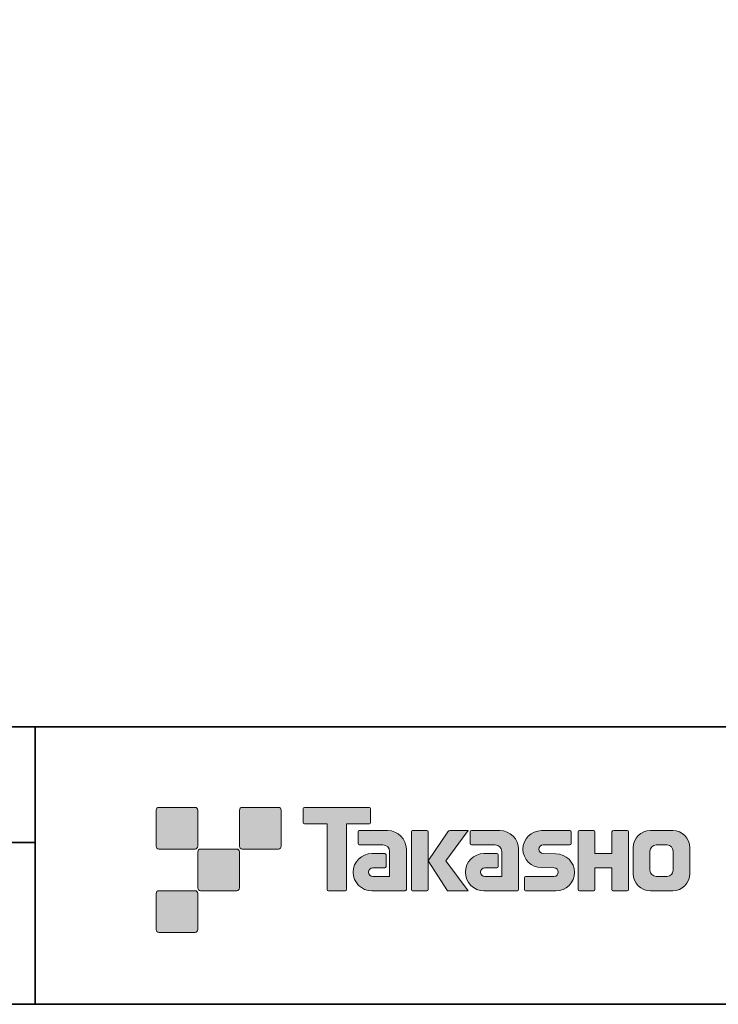
# Model space of a CAD drawing. Units: inches. Extents: x 53 to 243, y -34 to 243.
# Drawn here: x 118 to 181, y -34 to 55 of the extents above; entities that cross this region are included whole.
import ezdxf

# ---------------------------------------------------------------- set-up
doc = ezdxf.new("R2010")
doc.units = ezdxf.units.IN
doc.header["$MEASUREMENT"] = 0
doc.layers.add('レイヤー 2', color=7, linetype='Continuous')

# ---------------------------------------------------------------- blocks, each defined once
blk = doc.blocks.new('block 2')
at = {"layer": 'レイヤー 2'}
h = blk.add_hatch(color=29, dxfattribs=at)
h.dxf.hatch_style = 2
edge = h.paths.add_edge_path()
edge.add_spline(control_points=[(133.484, -19.638), (133.622, -19.638), (133.733, -19.526), (133.733, -19.389), (133.733, -19.389), (133.733, -16.14), (133.733, -16.14), (133.733, -16.001), (133.622, -15.891), (133.484, -15.891), (133.484, -15.891), (130.236, -15.891), (130.236, -15.891), (130.096, -15.891), (129.986, -16.001), (129.986, -16.14), (129.986, -16.14), (129.986, -19.389), (129.986, -19.389), (129.986, -19.526), (130.096, -19.638), (130.236, -19.638), (130.236, -19.638), (133.484, -19.638), (133.484, -19.638)], knot_values=[0, 0, 0, 0, 1, 1, 1, 2, 2, 2, 3, 3, 3, 4, 4, 4, 5, 5, 5, 6, 6, 6, 7, 7, 7, 8, 8, 8, 8], degree=3, periodic=1)
h = blk.add_hatch(color=29, dxfattribs=at)
h.dxf.hatch_style = 2
edge = h.paths.add_edge_path()
edge.add_spline(control_points=[(140.984, -19.638), (141.121, -19.638), (141.234, -19.526), (141.234, -19.389), (141.234, -19.389), (141.234, -16.14), (141.234, -16.14), (141.234, -16.001), (141.121, -15.891), (140.984, -15.891), (140.984, -15.891), (137.735, -15.891), (137.735, -15.891), (137.597, -15.891), (137.486, -16.001), (137.486, -16.14), (137.486, -16.14), (137.486, -19.389), (137.486, -19.389), (137.486, -19.526), (137.597, -19.638), (137.735, -19.638), (137.735, -19.638), (140.984, -19.638), (140.984, -19.638)], knot_values=[0, 0, 0, 0, 1, 1, 1, 2, 2, 2, 3, 3, 3, 4, 4, 4, 5, 5, 5, 6, 6, 6, 7, 7, 7, 8, 8, 8, 8], degree=3, periodic=1)
h = blk.add_hatch(color=29, dxfattribs=at)
h.dxf.hatch_style = 2
edge = h.paths.add_edge_path()
edge.add_spline(control_points=[(149.184, -15.888), (149.184, -15.888), (143.319, -15.888), (143.319, -15.888), (143.266, -15.888), (143.222, -15.932), (143.222, -15.986), (143.222, -15.986), (143.222, -17.282), (143.222, -17.282), (143.222, -17.336), (143.266, -17.381), (143.319, -17.381), (143.319, -17.381), (145.384, -17.381), (145.384, -17.381), (145.384, -17.381), (145.384, -23.284), (145.384, -23.284), (145.384, -23.346), (145.432, -23.394), (145.493, -23.394), (145.493, -23.394), (147.01, -23.394), (147.01, -23.394), (147.071, -23.394), (147.118, -23.346), (147.118, -23.284), (147.118, -23.284), (147.118, -17.381), (147.118, -17.381), (147.118, -17.381), (149.184, -17.381), (149.184, -17.381), (149.238, -17.381), (149.281, -17.336), (149.281, -17.282), (149.281, -17.282), (149.281, -15.986), (149.281, -15.986), (149.281, -15.932), (149.238, -15.888), (149.184, -15.888)], knot_values=[0, 0, 0, 0, 1, 1, 1, 2, 2, 2, 3, 3, 3, 4, 4, 4, 5, 5, 5, 6, 6, 6, 7, 7, 7, 8, 8, 8, 9, 9, 9, 10, 10, 10, 11, 11, 11, 12, 12, 12, 13, 13, 13, 14, 14, 14, 14], degree=3, periodic=1)
h = blk.add_hatch(color=29, dxfattribs=at)
h.dxf.hatch_style = 2
edge = h.paths.add_edge_path()
edge.add_spline(control_points=[(152.494, -23.284), (152.494, -23.346), (152.445, -23.394), (152.386, -23.394), (152.386, -23.394), (149.386, -23.394), (149.386, -23.394), (148.46, -23.394), (147.709, -22.644), (147.709, -21.718), (147.709, -20.793), (148.46, -20.042), (149.386, -20.042), (149.386, -20.042), (150.555, -20.042), (150.555, -20.042), (150.616, -20.042), (150.664, -20.091), (150.664, -20.152), (150.664, -20.152), (150.664, -21.216), (150.664, -21.216), (150.664, -21.276), (150.616, -21.325), (150.555, -21.325), (150.555, -21.325), (149.47, -21.326), (149.47, -21.326), (149.256, -21.326), (149.081, -21.501), (149.081, -21.715), (149.081, -21.931), (149.256, -22.107), (149.47, -22.107), (149.47, -22.107), (150.989, -22.105), (150.989, -22.105), (150.989, -22.105), (150.989, -19.857), (150.989, -19.857), (150.989, -19.528), (150.723, -19.262), (150.392, -19.262), (150.392, -19.262), (148.259, -19.262), (148.259, -19.262), (148.197, -19.262), (148.149, -19.213), (148.149, -19.152), (148.149, -19.152), (148.149, -18.083), (148.149, -18.083), (148.149, -18.023), (148.197, -17.973), (148.259, -17.973), (148.259, -17.973), (150.813, -17.973), (150.813, -17.973), (151.745, -17.973), (152.494, -18.727), (152.494, -19.658), (152.494, -19.658), (152.494, -23.284), (152.494, -23.284)], knot_values=[0, 0, 0, 0, 1, 1, 1, 2, 2, 2, 3, 3, 3, 4, 4, 4, 5, 5, 5, 6, 6, 6, 7, 7, 7, 8, 8, 8, 9, 9, 9, 10, 10, 10, 11, 11, 11, 12, 12, 12, 13, 13, 13, 14, 14, 14, 15, 15, 15, 16, 16, 16, 17, 17, 17, 18, 18, 18, 19, 19, 19, 20, 20, 20, 21, 21, 21, 21], degree=3, periodic=1)
h = blk.add_hatch(color=29, dxfattribs=at)
h.dxf.hatch_style = 2
edge = h.paths.add_edge_path()
edge.add_spline(control_points=[(154.341, -23.394), (154.401, -23.394), (154.451, -23.346), (154.451, -23.283), (154.451, -23.283), (154.451, -18.076), (154.451, -18.076), (154.451, -18.016), (154.401, -17.967), (154.341, -17.967), (154.341, -17.967), (153.054, -17.967), (153.054, -17.967), (152.993, -17.967), (152.944, -18.016), (152.944, -18.076), (152.944, -18.076), (152.944, -23.283), (152.944, -23.283), (152.944, -23.346), (152.993, -23.394), (153.054, -23.394), (153.054, -23.394), (154.341, -23.394), (154.341, -23.394)], knot_values=[0, 0, 0, 0, 1, 1, 1, 2, 2, 2, 3, 3, 3, 4, 4, 4, 5, 5, 5, 6, 6, 6, 7, 7, 7, 8, 8, 8, 8], degree=3, periodic=1)
h = blk.add_hatch(color=29, dxfattribs=at)
h.dxf.hatch_style = 2
edge = h.paths.add_edge_path()
edge.add_spline(control_points=[(156.465, -17.971), (156.363, -17.971), (156.271, -18.022), (156.216, -18.1), (156.216, -18.1), (154.451, -20.684), (154.451, -20.684), (154.451, -20.684), (156.204, -23.389), (156.204, -23.389), (156.204, -23.389), (158.048, -23.389), (158.048, -23.389), (158.048, -23.389), (156.041, -20.684), (156.041, -20.684), (156.041, -20.684), (158.047, -17.972), (158.047, -17.972), (158.047, -17.972), (156.465, -17.972), (156.465, -17.972), (156.465, -17.972), (156.465, -17.971), (156.465, -17.971)], knot_values=[0, 0, 0, 0, 1, 1, 1, 2, 2, 2, 3, 3, 3, 4, 4, 4, 5, 5, 5, 6, 6, 6, 7, 7, 7, 8, 8, 8, 8], degree=3, periodic=1)
h = blk.add_hatch(color=29, dxfattribs=at)
h.dxf.hatch_style = 2
edge = h.paths.add_edge_path()
edge.add_spline(control_points=[(162.588, -23.284), (162.588, -23.346), (162.539, -23.394), (162.478, -23.394), (162.478, -23.394), (159.478, -23.394), (159.478, -23.394), (158.553, -23.394), (157.802, -22.644), (157.802, -21.718), (157.802, -20.793), (158.553, -20.042), (159.478, -20.042), (159.478, -20.042), (160.647, -20.042), (160.647, -20.042), (160.708, -20.042), (160.757, -20.091), (160.757, -20.152), (160.757, -20.152), (160.757, -21.216), (160.757, -21.216), (160.757, -21.276), (160.708, -21.325), (160.647, -21.325), (160.647, -21.325), (159.563, -21.326), (159.563, -21.326), (159.348, -21.326), (159.174, -21.501), (159.174, -21.715), (159.174, -21.931), (159.348, -22.107), (159.563, -22.107), (159.563, -22.107), (161.082, -22.105), (161.082, -22.105), (161.082, -22.105), (161.082, -19.857), (161.082, -19.857), (161.082, -19.528), (160.815, -19.262), (160.486, -19.262), (160.486, -19.262), (158.35, -19.262), (158.35, -19.262), (158.29, -19.262), (158.241, -19.213), (158.241, -19.152), (158.241, -19.152), (158.241, -18.083), (158.241, -18.083), (158.241, -18.023), (158.29, -17.973), (158.35, -17.973), (158.35, -17.973), (160.905, -17.973), (160.905, -17.973), (161.836, -17.973), (162.588, -18.727), (162.588, -19.658), (162.588, -19.658), (162.588, -23.284), (162.588, -23.284)], knot_values=[0, 0, 0, 0, 1, 1, 1, 2, 2, 2, 3, 3, 3, 4, 4, 4, 5, 5, 5, 6, 6, 6, 7, 7, 7, 8, 8, 8, 9, 9, 9, 10, 10, 10, 11, 11, 11, 12, 12, 12, 13, 13, 13, 14, 14, 14, 15, 15, 15, 16, 16, 16, 17, 17, 17, 18, 18, 18, 19, 19, 19, 20, 20, 20, 21, 21, 21, 21], degree=3, periodic=1)
h = blk.add_hatch(color=29, dxfattribs=at)
h.dxf.hatch_style = 2
edge = h.paths.add_edge_path()
edge.add_spline(control_points=[(163.224, -23.4), (163.165, -23.4), (163.116, -23.353), (163.116, -23.293), (163.116, -23.293), (163.116, -22.223), (163.116, -22.223), (163.116, -22.163), (163.165, -22.111), (163.224, -22.111), (163.224, -22.111), (165.774, -22.111), (165.774, -22.111), (165.989, -22.111), (166.163, -21.934), (166.163, -21.717), (166.163, -21.503), (165.989, -21.326), (165.774, -21.326), (165.774, -21.326), (164.643, -21.295), (164.643, -21.295), (163.723, -21.295), (162.976, -20.553), (162.976, -19.638), (162.976, -18.724), (163.723, -17.981), (164.643, -17.981), (164.643, -17.981), (167.21, -17.981), (167.21, -17.981), (167.271, -17.981), (167.319, -18.029), (167.319, -18.088), (167.319, -18.088), (167.319, -19.146), (167.319, -19.146), (167.319, -19.207), (167.271, -19.259), (167.21, -19.259), (167.21, -19.259), (164.802, -19.259), (164.802, -19.259), (164.587, -19.259), (164.412, -19.437), (164.412, -19.651), (164.412, -19.867), (164.587, -20.041), (164.802, -20.041), (164.802, -20.041), (165.946, -20.076), (165.946, -20.076), (166.867, -20.076), (167.616, -20.818), (167.616, -21.734), (167.616, -22.651), (166.867, -23.4), (165.946, -23.4), (165.946, -23.4), (163.224, -23.4), (163.224, -23.4)], knot_values=[0, 0, 0, 0, 1, 1, 1, 2, 2, 2, 3, 3, 3, 4, 4, 4, 5, 5, 5, 6, 6, 6, 7, 7, 7, 8, 8, 8, 9, 9, 9, 10, 10, 10, 11, 11, 11, 12, 12, 12, 13, 13, 13, 14, 14, 14, 15, 15, 15, 16, 16, 16, 17, 17, 17, 18, 18, 18, 19, 19, 19, 20, 20, 20, 20], degree=3, periodic=1)
h = blk.add_hatch(color=29, dxfattribs=at)
h.dxf.hatch_style = 2
edge = h.paths.add_edge_path()
edge.add_spline(control_points=[(172.363, -17.975), (172.363, -17.975), (171.159, -17.975), (171.159, -17.975), (171.098, -17.975), (170.972, -18.024), (170.972, -18.084), (170.972, -18.084), (170.972, -20.035), (170.972, -20.035), (170.972, -20.035), (169.462, -20.035), (169.462, -20.035), (169.462, -20.035), (169.462, -18.084), (169.462, -18.084), (169.462, -18.024), (169.413, -17.975), (169.353, -17.975), (169.353, -17.975), (168.07, -17.975), (168.07, -17.975), (168.01, -17.975), (167.961, -18.024), (167.961, -18.084), (167.961, -18.084), (167.961, -23.284), (167.961, -23.284), (167.961, -23.346), (168.01, -23.394), (168.07, -23.394), (168.07, -23.394), (169.353, -23.394), (169.353, -23.394), (169.413, -23.394), (169.462, -23.346), (169.462, -23.284), (169.462, -23.284), (169.462, -21.322), (169.462, -21.322), (169.462, -21.322), (170.972, -21.322), (170.972, -21.322), (170.972, -21.322), (170.972, -23.284), (170.972, -23.284), (170.972, -23.346), (171.021, -23.394), (171.081, -23.394), (171.081, -23.394), (172.363, -23.394), (172.363, -23.394), (172.423, -23.394), (172.472, -23.346), (172.472, -23.284), (172.472, -23.284), (172.472, -18.084), (172.472, -18.084), (172.472, -18.024), (172.423, -17.975), (172.363, -17.975)], knot_values=[0, 0, 0, 0, 1, 1, 1, 2, 2, 2, 3, 3, 3, 4, 4, 4, 5, 5, 5, 6, 6, 6, 7, 7, 7, 8, 8, 8, 9, 9, 9, 10, 10, 10, 11, 11, 11, 12, 12, 12, 13, 13, 13, 14, 14, 14, 15, 15, 15, 16, 16, 16, 17, 17, 17, 18, 18, 18, 19, 19, 19, 20, 20, 20, 20], degree=3, periodic=1)
h = blk.add_hatch(color=29, dxfattribs=at)
h.dxf.hatch_style = 2
edge = h.paths.add_edge_path()
edge.add_spline(control_points=[(176.49, -21.548), (176.49, -21.851), (176.244, -22.096), (175.942, -22.096), (175.942, -22.096), (174.956, -22.096), (174.956, -22.096), (174.653, -22.096), (174.407, -21.851), (174.407, -21.548), (174.407, -21.548), (174.407, -19.816), (174.407, -19.816), (174.407, -19.513), (174.653, -19.268), (174.956, -19.268), (174.956, -19.268), (175.942, -19.268), (175.942, -19.268), (176.244, -19.268), (176.49, -19.513), (176.49, -19.816), (176.49, -19.816), (176.49, -21.548), (176.49, -21.548)], knot_values=[0, 0, 0, 0, 1, 1, 1, 2, 2, 2, 3, 3, 3, 4, 4, 4, 5, 5, 5, 6, 6, 6, 7, 7, 7, 8, 8, 8, 8], degree=3, periodic=1)
edge = h.paths.add_edge_path()
edge.add_spline(control_points=[(176.455, -17.974), (176.455, -17.974), (174.443, -17.974), (174.443, -17.974), (173.594, -17.974), (172.904, -18.663), (172.904, -19.513), (172.904, -19.513), (172.904, -21.851), (172.904, -21.851), (172.904, -22.7), (173.594, -23.389), (174.443, -23.389), (174.443, -23.389), (176.455, -23.389), (176.455, -23.389), (177.305, -23.389), (177.993, -22.7), (177.993, -21.851), (177.993, -21.851), (177.993, -19.513), (177.993, -19.513), (177.993, -18.663), (177.305, -17.974), (176.455, -17.974)], knot_values=[0, 0, 0, 0, 0.352778, 0.352778, 0.352778, 0.705556, 0.705556, 0.705556, 1.058333, 1.058333, 1.058333, 1.411111, 1.411111, 1.411111, 1.763889, 1.763889, 1.763889, 2.116667, 2.116667, 2.116667, 2.469444, 2.469444, 2.469444, 2.822222, 2.822222, 2.822222, 2.822222], degree=3, periodic=0)
edge.add_line((176.455, -17.974), (176.455, -17.974))
h = blk.add_hatch(color=29, dxfattribs=at)
h.dxf.hatch_style = 2
edge = h.paths.add_edge_path()
edge.add_spline(control_points=[(137.235, -23.387), (137.372, -23.387), (137.483, -23.276), (137.483, -23.137), (137.483, -23.137), (137.483, -19.889), (137.483, -19.889), (137.483, -19.752), (137.372, -19.64), (137.235, -19.64), (137.235, -19.64), (133.985, -19.64), (133.985, -19.64), (133.847, -19.64), (133.734, -19.752), (133.734, -19.889), (133.734, -19.889), (133.734, -23.137), (133.734, -23.137), (133.734, -23.276), (133.847, -23.387), (133.985, -23.387), (133.985, -23.387), (137.235, -23.387), (137.235, -23.387)], knot_values=[0, 0, 0, 0, 1, 1, 1, 2, 2, 2, 3, 3, 3, 4, 4, 4, 5, 5, 5, 6, 6, 6, 7, 7, 7, 8, 8, 8, 8], degree=3, periodic=1)
h = blk.add_hatch(color=29, dxfattribs=at)
h.dxf.hatch_style = 2
edge = h.paths.add_edge_path()
edge.add_spline(control_points=[(133.484, -27.137), (133.622, -27.137), (133.733, -27.025), (133.733, -26.887), (133.733, -26.887), (133.733, -23.639), (133.733, -23.639), (133.733, -23.502), (133.622, -23.39), (133.484, -23.39), (133.484, -23.39), (130.236, -23.39), (130.236, -23.39), (130.096, -23.39), (129.986, -23.502), (129.986, -23.639), (129.986, -23.639), (129.986, -26.887), (129.986, -26.887), (129.986, -27.025), (130.096, -27.137), (130.236, -27.137), (130.236, -27.137), (133.484, -27.137), (133.484, -27.137)], knot_values=[0, 0, 0, 0, 1, 1, 1, 2, 2, 2, 3, 3, 3, 4, 4, 4, 5, 5, 5, 6, 6, 6, 7, 7, 7, 8, 8, 8, 8], degree=3, periodic=1)
at = {"layer": 'レイヤー 2', "color": 29, "lineweight": 35}
for points in [[(243.392, -33.608), (53.392, -33.608), (53.392, 243.392), (243.392, 243.392), (243.392, -33.608)], [(53.392, -33.608), (53.392, -8.632), (243.308, -8.632)], [(119.116, -8.632), (119.116, -33.608)], [(53.392, -19.041), (119.116, -19.041)], [(243.392, -33.608), (54.092, -33.608)]]:
    blk.add_lwpolyline(points, dxfattribs=at)
at = {"layer": 'レイヤー 2', "lineweight": 0}
for points, knots in [([(133.484, -19.638), (133.622, -19.638), (133.733, -19.526), (133.733, -19.389), (133.733, -19.389), (133.733, -16.14), (133.733, -16.14), (133.733, -16.001), (133.622, -15.891), (133.484, -15.891), (133.484, -15.891), (130.236, -15.891), (130.236, -15.891), (130.096, -15.891), (129.986, -16.001), (129.986, -16.14), (129.986, -16.14), (129.986, -19.389), (129.986, -19.389), (129.986, -19.526), (130.096, -19.638), (130.236, -19.638), (130.236, -19.638), (133.484, -19.638), (133.484, -19.638)], [0, 0, 0, 0, 1, 1, 1, 2, 2, 2, 3, 3, 3, 4, 4, 4, 5, 5, 5, 6, 6, 6, 7, 7, 7, 8, 8, 8, 8]), ([(140.984, -19.638), (141.121, -19.638), (141.234, -19.526), (141.234, -19.389), (141.234, -19.389), (141.234, -16.14), (141.234, -16.14), (141.234, -16.001), (141.121, -15.891), (140.984, -15.891), (140.984, -15.891), (137.735, -15.891), (137.735, -15.891), (137.597, -15.891), (137.486, -16.001), (137.486, -16.14), (137.486, -16.14), (137.486, -19.389), (137.486, -19.389), (137.486, -19.526), (137.597, -19.638), (137.735, -19.638), (137.735, -19.638), (140.984, -19.638), (140.984, -19.638)], [0, 0, 0, 0, 1, 1, 1, 2, 2, 2, 3, 3, 3, 4, 4, 4, 5, 5, 5, 6, 6, 6, 7, 7, 7, 8, 8, 8, 8]), ([(149.184, -15.888), (149.184, -15.888), (143.319, -15.888), (143.319, -15.888), (143.266, -15.888), (143.222, -15.932), (143.222, -15.986), (143.222, -15.986), (143.222, -17.282), (143.222, -17.282), (143.222, -17.336), (143.266, -17.381), (143.319, -17.381), (143.319, -17.381), (145.384, -17.381), (145.384, -17.381), (145.384, -17.381), (145.384, -23.284), (145.384, -23.284), (145.384, -23.346), (145.432, -23.394), (145.493, -23.394), (145.493, -23.394), (147.01, -23.394), (147.01, -23.394), (147.071, -23.394), (147.118, -23.346), (147.118, -23.284), (147.118, -23.284), (147.118, -17.381), (147.118, -17.381), (147.118, -17.381), (149.184, -17.381), (149.184, -17.381), (149.238, -17.381), (149.281, -17.336), (149.281, -17.282), (149.281, -17.282), (149.281, -15.986), (149.281, -15.986), (149.281, -15.932), (149.238, -15.888), (149.184, -15.888)], [0, 0, 0, 0, 1, 1, 1, 2, 2, 2, 3, 3, 3, 4, 4, 4, 5, 5, 5, 6, 6, 6, 7, 7, 7, 8, 8, 8, 9, 9, 9, 10, 10, 10, 11, 11, 11, 12, 12, 12, 13, 13, 13, 14, 14, 14, 14]), ([(152.494, -23.284), (152.494, -23.346), (152.445, -23.394), (152.386, -23.394), (152.386, -23.394), (149.386, -23.394), (149.386, -23.394), (148.46, -23.394), (147.709, -22.644), (147.709, -21.718), (147.709, -20.793), (148.46, -20.042), (149.386, -20.042), (149.386, -20.042), (150.555, -20.042), (150.555, -20.042), (150.616, -20.042), (150.664, -20.091), (150.664, -20.152), (150.664, -20.152), (150.664, -21.216), (150.664, -21.216), (150.664, -21.276), (150.616, -21.325), (150.555, -21.325), (150.555, -21.325), (149.47, -21.326), (149.47, -21.326), (149.256, -21.326), (149.081, -21.501), (149.081, -21.715), (149.081, -21.931), (149.256, -22.107), (149.47, -22.107), (149.47, -22.107), (150.989, -22.105), (150.989, -22.105), (150.989, -22.105), (150.989, -19.857), (150.989, -19.857), (150.989, -19.528), (150.723, -19.262), (150.392, -19.262), (150.392, -19.262), (148.259, -19.262), (148.259, -19.262), (148.197, -19.262), (148.149, -19.213), (148.149, -19.152), (148.149, -19.152), (148.149, -18.083), (148.149, -18.083), (148.149, -18.023), (148.197, -17.973), (148.259, -17.973), (148.259, -17.973), (150.813, -17.973), (150.813, -17.973), (151.745, -17.973), (152.494, -18.727), (152.494, -19.658), (152.494, -19.658), (152.494, -23.284), (152.494, -23.284)], [0, 0, 0, 0, 1, 1, 1, 2, 2, 2, 3, 3, 3, 4, 4, 4, 5, 5, 5, 6, 6, 6, 7, 7, 7, 8, 8, 8, 9, 9, 9, 10, 10, 10, 11, 11, 11, 12, 12, 12, 13, 13, 13, 14, 14, 14, 15, 15, 15, 16, 16, 16, 17, 17, 17, 18, 18, 18, 19, 19, 19, 20, 20, 20, 21, 21, 21, 21]), ([(154.341, -23.394), (154.401, -23.394), (154.451, -23.346), (154.451, -23.283), (154.451, -23.283), (154.451, -18.076), (154.451, -18.076), (154.451, -18.016), (154.401, -17.967), (154.341, -17.967), (154.341, -17.967), (153.054, -17.967), (153.054, -17.967), (152.993, -17.967), (152.944, -18.016), (152.944, -18.076), (152.944, -18.076), (152.944, -23.283), (152.944, -23.283), (152.944, -23.346), (152.993, -23.394), (153.054, -23.394), (153.054, -23.394), (154.341, -23.394), (154.341, -23.394)], [0, 0, 0, 0, 1, 1, 1, 2, 2, 2, 3, 3, 3, 4, 4, 4, 5, 5, 5, 6, 6, 6, 7, 7, 7, 8, 8, 8, 8]), ([(156.465, -17.971), (156.363, -17.971), (156.271, -18.022), (156.216, -18.1), (156.216, -18.1), (154.451, -20.684), (154.451, -20.684), (154.451, -20.684), (156.204, -23.389), (156.204, -23.389), (156.204, -23.389), (158.048, -23.389), (158.048, -23.389), (158.048, -23.389), (156.041, -20.684), (156.041, -20.684), (156.041, -20.684), (158.047, -17.972), (158.047, -17.972), (158.047, -17.972), (156.465, -17.972), (156.465, -17.972), (156.465, -17.972), (156.465, -17.971), (156.465, -17.971)], [0, 0, 0, 0, 1, 1, 1, 2, 2, 2, 3, 3, 3, 4, 4, 4, 5, 5, 5, 6, 6, 6, 7, 7, 7, 8, 8, 8, 8]), ([(162.588, -23.284), (162.588, -23.346), (162.539, -23.394), (162.478, -23.394), (162.478, -23.394), (159.478, -23.394), (159.478, -23.394), (158.553, -23.394), (157.802, -22.644), (157.802, -21.718), (157.802, -20.793), (158.553, -20.042), (159.478, -20.042), (159.478, -20.042), (160.647, -20.042), (160.647, -20.042), (160.708, -20.042), (160.757, -20.091), (160.757, -20.152), (160.757, -20.152), (160.757, -21.216), (160.757, -21.216), (160.757, -21.276), (160.708, -21.325), (160.647, -21.325), (160.647, -21.325), (159.563, -21.326), (159.563, -21.326), (159.348, -21.326), (159.174, -21.501), (159.174, -21.715), (159.174, -21.931), (159.348, -22.107), (159.563, -22.107), (159.563, -22.107), (161.082, -22.105), (161.082, -22.105), (161.082, -22.105), (161.082, -19.857), (161.082, -19.857), (161.082, -19.528), (160.815, -19.262), (160.486, -19.262), (160.486, -19.262), (158.35, -19.262), (158.35, -19.262), (158.29, -19.262), (158.241, -19.213), (158.241, -19.152), (158.241, -19.152), (158.241, -18.083), (158.241, -18.083), (158.241, -18.023), (158.29, -17.973), (158.35, -17.973), (158.35, -17.973), (160.905, -17.973), (160.905, -17.973), (161.836, -17.973), (162.588, -18.727), (162.588, -19.658), (162.588, -19.658), (162.588, -23.284), (162.588, -23.284)], [0, 0, 0, 0, 1, 1, 1, 2, 2, 2, 3, 3, 3, 4, 4, 4, 5, 5, 5, 6, 6, 6, 7, 7, 7, 8, 8, 8, 9, 9, 9, 10, 10, 10, 11, 11, 11, 12, 12, 12, 13, 13, 13, 14, 14, 14, 15, 15, 15, 16, 16, 16, 17, 17, 17, 18, 18, 18, 19, 19, 19, 20, 20, 20, 21, 21, 21, 21]), ([(163.224, -23.4), (163.165, -23.4), (163.116, -23.353), (163.116, -23.293), (163.116, -23.293), (163.116, -22.223), (163.116, -22.223), (163.116, -22.163), (163.165, -22.111), (163.224, -22.111), (163.224, -22.111), (165.774, -22.111), (165.774, -22.111), (165.989, -22.111), (166.163, -21.934), (166.163, -21.717), (166.163, -21.503), (165.989, -21.326), (165.774, -21.326), (165.774, -21.326), (164.643, -21.295), (164.643, -21.295), (163.723, -21.295), (162.976, -20.553), (162.976, -19.638), (162.976, -18.724), (163.723, -17.981), (164.643, -17.981), (164.643, -17.981), (167.21, -17.981), (167.21, -17.981), (167.271, -17.981), (167.319, -18.029), (167.319, -18.088), (167.319, -18.088), (167.319, -19.146), (167.319, -19.146), (167.319, -19.207), (167.271, -19.259), (167.21, -19.259), (167.21, -19.259), (164.802, -19.259), (164.802, -19.259), (164.587, -19.259), (164.412, -19.437), (164.412, -19.651), (164.412, -19.867), (164.587, -20.041), (164.802, -20.041), (164.802, -20.041), (165.946, -20.076), (165.946, -20.076), (166.867, -20.076), (167.616, -20.818), (167.616, -21.734), (167.616, -22.651), (166.867, -23.4), (165.946, -23.4), (165.946, -23.4), (163.224, -23.4), (163.224, -23.4)], [0, 0, 0, 0, 1, 1, 1, 2, 2, 2, 3, 3, 3, 4, 4, 4, 5, 5, 5, 6, 6, 6, 7, 7, 7, 8, 8, 8, 9, 9, 9, 10, 10, 10, 11, 11, 11, 12, 12, 12, 13, 13, 13, 14, 14, 14, 15, 15, 15, 16, 16, 16, 17, 17, 17, 18, 18, 18, 19, 19, 19, 20, 20, 20, 20]), ([(172.363, -17.975), (172.363, -17.975), (171.159, -17.975), (171.159, -17.975), (171.098, -17.975), (170.972, -18.024), (170.972, -18.084), (170.972, -18.084), (170.972, -20.035), (170.972, -20.035), (170.972, -20.035), (169.462, -20.035), (169.462, -20.035), (169.462, -20.035), (169.462, -18.084), (169.462, -18.084), (169.462, -18.024), (169.413, -17.975), (169.353, -17.975), (169.353, -17.975), (168.07, -17.975), (168.07, -17.975), (168.01, -17.975), (167.961, -18.024), (167.961, -18.084), (167.961, -18.084), (167.961, -23.284), (167.961, -23.284), (167.961, -23.346), (168.01, -23.394), (168.07, -23.394), (168.07, -23.394), (169.353, -23.394), (169.353, -23.394), (169.413, -23.394), (169.462, -23.346), (169.462, -23.284), (169.462, -23.284), (169.462, -21.322), (169.462, -21.322), (169.462, -21.322), (170.972, -21.322), (170.972, -21.322), (170.972, -21.322), (170.972, -23.284), (170.972, -23.284), (170.972, -23.346), (171.021, -23.394), (171.081, -23.394), (171.081, -23.394), (172.363, -23.394), (172.363, -23.394), (172.423, -23.394), (172.472, -23.346), (172.472, -23.284), (172.472, -23.284), (172.472, -18.084), (172.472, -18.084), (172.472, -18.024), (172.423, -17.975), (172.363, -17.975)], [0, 0, 0, 0, 1, 1, 1, 2, 2, 2, 3, 3, 3, 4, 4, 4, 5, 5, 5, 6, 6, 6, 7, 7, 7, 8, 8, 8, 9, 9, 9, 10, 10, 10, 11, 11, 11, 12, 12, 12, 13, 13, 13, 14, 14, 14, 15, 15, 15, 16, 16, 16, 17, 17, 17, 18, 18, 18, 19, 19, 19, 20, 20, 20, 20]), ([(176.455, -17.974), (176.455, -17.974), (174.443, -17.974), (174.443, -17.974), (173.594, -17.974), (172.904, -18.663), (172.904, -19.513), (172.904, -19.513), (172.904, -21.851), (172.904, -21.851), (172.904, -22.7), (173.594, -23.389), (174.443, -23.389), (174.443, -23.389), (176.455, -23.389), (176.455, -23.389), (177.305, -23.389), (177.993, -22.7), (177.993, -21.851), (177.993, -21.851), (177.993, -19.513), (177.993, -19.513), (177.993, -18.663), (177.305, -17.974), (176.455, -17.974)], [0, 0, 0, 0, 1, 1, 1, 2, 2, 2, 3, 3, 3, 4, 4, 4, 5, 5, 5, 6, 6, 6, 7, 7, 7, 8, 8, 8, 8]), ([(176.49, -21.548), (176.49, -21.851), (176.244, -22.096), (175.942, -22.096), (175.942, -22.096), (174.956, -22.096), (174.956, -22.096), (174.653, -22.096), (174.407, -21.851), (174.407, -21.548), (174.407, -21.548), (174.407, -19.816), (174.407, -19.816), (174.407, -19.513), (174.653, -19.268), (174.956, -19.268), (174.956, -19.268), (175.942, -19.268), (175.942, -19.268), (176.244, -19.268), (176.49, -19.513), (176.49, -19.816), (176.49, -19.816), (176.49, -21.548), (176.49, -21.548)], [0, 0, 0, 0, 1, 1, 1, 2, 2, 2, 3, 3, 3, 4, 4, 4, 5, 5, 5, 6, 6, 6, 7, 7, 7, 8, 8, 8, 8]), ([(137.235, -23.387), (137.372, -23.387), (137.483, -23.276), (137.483, -23.137), (137.483, -23.137), (137.483, -19.889), (137.483, -19.889), (137.483, -19.752), (137.372, -19.64), (137.235, -19.64), (137.235, -19.64), (133.985, -19.64), (133.985, -19.64), (133.847, -19.64), (133.734, -19.752), (133.734, -19.889), (133.734, -19.889), (133.734, -23.137), (133.734, -23.137), (133.734, -23.276), (133.847, -23.387), (133.985, -23.387), (133.985, -23.387), (137.235, -23.387), (137.235, -23.387)], [0, 0, 0, 0, 1, 1, 1, 2, 2, 2, 3, 3, 3, 4, 4, 4, 5, 5, 5, 6, 6, 6, 7, 7, 7, 8, 8, 8, 8]), ([(133.484, -27.137), (133.622, -27.137), (133.733, -27.025), (133.733, -26.887), (133.733, -26.887), (133.733, -23.639), (133.733, -23.639), (133.733, -23.502), (133.622, -23.39), (133.484, -23.39), (133.484, -23.39), (130.236, -23.39), (130.236, -23.39), (130.096, -23.39), (129.986, -23.502), (129.986, -23.639), (129.986, -23.639), (129.986, -26.887), (129.986, -26.887), (129.986, -27.025), (130.096, -27.137), (130.236, -27.137), (130.236, -27.137), (133.484, -27.137), (133.484, -27.137)], [0, 0, 0, 0, 1, 1, 1, 2, 2, 2, 3, 3, 3, 4, 4, 4, 5, 5, 5, 6, 6, 6, 7, 7, 7, 8, 8, 8, 8])]:
    blk.add_open_spline(points, degree=3, knots=knots, dxfattribs=at)

msp = doc.modelspace()

# ---------------------------------------------------------------- block references
at = {"layer": 'レイヤー 2'}
msp.add_blockref('block 2', (0, 0), dxfattribs=at)

doc.saveas('drawing.dxf')
